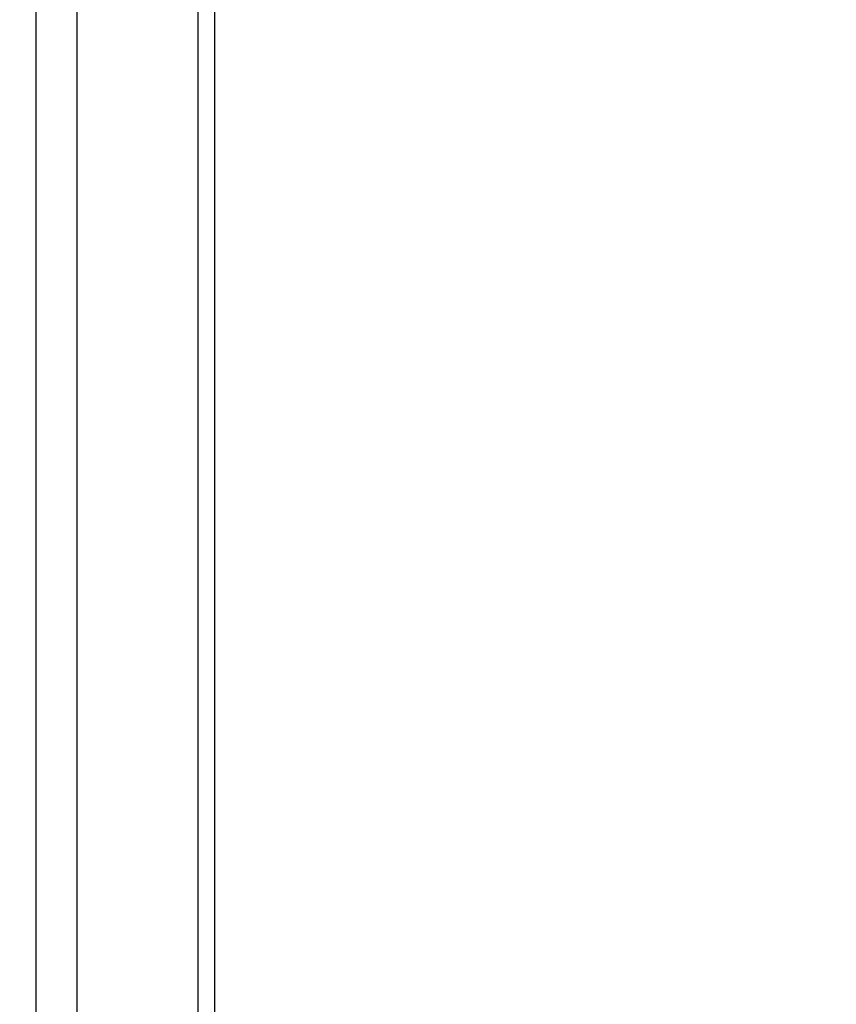
# Model space of a CAD drawing. Units: inches. Extents: x 0.4 to 10.6, y 0.4 to 8.1.
# Drawn here: x 3.2 to 3.3, y 3 to 3.2 of the extents above; entities that cross this region are included whole.
import ezdxf

# ---------------------------------------------------------------- set-up
doc = ezdxf.new("R2010")
doc.units = ezdxf.units.IN
doc.header["$MEASUREMENT"] = 0
doc.styles.add('SLDTEXTSTYLE0', font='TXT', dxfattribs={"width": 0.75})
doc.dimstyles.new('SLDDIMSTYLE0', dxfattribs={"dimtxt": 0.125, "dimasz": 0.13, "dimexe": 0, "dimexo": 0.0625, "dimgap": 0.03125, "dimtad": 0, "dimtih": 1, "dimtoh": 1, "dimdec": 1, "dimlfac": 25, "dimrnd": 1e-09, "dimzin": 12, "dimdsep": 46, "dimtxsty": 'SLDTEXTSTYLE0', "dimsah": 1, "dimcen": 0.09, "dimadec": 0, "dimazin": 3, "dimtfac": 1, "dimtdec": 1, "dimtmove": 0, "dimatfit": 0, "dimfxl": 0, "dimfrac": 2, "dimtolj": 1, "dimtzin": 12, "dimarcsym": 0})
doc.dimstyles.new('SLDDIMSTYLE1', dxfattribs={"dimtxt": 0.125, "dimasz": 0.13, "dimexe": 0, "dimexo": 0.0625, "dimgap": 0.03125, "dimtad": 0, "dimtih": 1, "dimtoh": 1, "dimdec": 1, "dimlfac": 25, "dimrnd": 1e-09, "dimzin": 12, "dimdsep": 46, "dimtxsty": 'SLDTEXTSTYLE0', "dimsah": 1, "dimcen": 0.09, "dimadec": 0, "dimazin": 3, "dimtfac": 1, "dimtdec": 1, "dimtofl": 0, "dimtmove": 0, "dimatfit": 3, "dimfxl": 0, "dimfrac": 2, "dimtolj": 1, "dimtzin": 12, "dimarcsym": 0})

# ---------------------------------------------------------------- blocks, each defined once
blk = doc.blocks.new('_D_8')
at = {"color": 7, "linetype": 'Continuous', "lineweight": 18}
for p, q in [((3.508154846683953, 4.53513785058204), (2.184369496101133, 4.53513785058204)), ((2.309369496101132, 4.53513785058204), (2.309369496101132, 3.608057390966791)), ((2.309369496101132, 2.482539425385188), (2.309369496101132, 3.40961988500046)), ((3.378706027786315, 2.482539425385188), (2.184369496101133, 2.482539425385188))]:
    blk.add_line(p, q, dxfattribs=at)
for points in [[(2.309369496101132, 4.53513785058204), (2.289369496101132, 4.40513785058204), (2.329369496101132, 4.40513785058204)], [(2.309369496101132, 2.482539425385188), (2.329369496101132, 2.612539425385187), (2.289369496101132, 2.612539425385187)]]:
    blk.add_solid(points, dxfattribs=at)
at = {"color": 7, "linetype": 'Continuous', "lineweight": 18, "insert": (2.147737546620539, 3.570753366221785), "char_height": 0.125, "attachment_point": 1, "style": 'SLDTEXTSTYLE0'}
blk.add_mtext('51.3', dxfattribs=at)
blk = doc.blocks.new('_D_10')
at = {"color": 7, "linetype": 'Continuous', "lineweight": 18}
for p, q in [((3.091833487749917, 3.253949504125607), (2.581740931028899, 3.253949504125607)), ((2.706740931028899, 3.253949504125607), (2.706740931028899, 2.967463217738574)), ((2.706740931028899, 2.482539425385188), (2.706740931028899, 2.769025711772243)), ((3.374877603918197, 2.482539425385188), (2.581740931028899, 2.482539425385188))]:
    blk.add_line(p, q, dxfattribs=at)
for points in [[(2.706740931028899, 3.253949504125607), (2.686740931028899, 3.123949504125607), (2.726740931028899, 3.123949504125607)], [(2.706740931028899, 2.482539425385188), (2.726740931028899, 2.612539425385187), (2.686740931028899, 2.612539425385187)]]:
    blk.add_solid(points, dxfattribs=at)
at = {"color": 7, "linetype": 'Continuous', "lineweight": 18, "insert": (2.545108981548305, 2.930159192993568), "char_height": 0.125, "attachment_point": 1, "style": 'SLDTEXTSTYLE0'}
blk.add_mtext('19.3', dxfattribs=at)
blk = doc.blocks.new('_D_11')
at = {"color": 7, "linetype": 'Continuous', "lineweight": 18}
for p, q in [((3.141833487749917, 3.203949504125607), (3.141833487749917, 1.955917676022522)), ((3.594060358494977, 2.329909504125345), (3.594060358494977, 1.955917676022522)), ((3.141833487749917, 2.080917676022522), (2.891833487749917, 2.080917676022522)), ((3.594060358494977, 2.080917676022522), (3.844060358494976, 2.080917676022522))]:
    blk.add_line(p, q, dxfattribs=at)
for points in [[(3.141833487749917, 2.080917676022522), (3.011833487749917, 2.100917676022522), (3.011833487749917, 2.060917676022522)], [(3.594060358494977, 2.080917676022522), (3.724060358494977, 2.060917676022522), (3.724060358494977, 2.100917676022522)]]:
    blk.add_solid(points, dxfattribs=at)
at = {"color": 7, "linetype": 'Continuous', "lineweight": 18, "insert": (3.206314973641853, 2.142832404260693), "char_height": 0.125, "attachment_point": 1, "style": 'SLDTEXTSTYLE0'}
blk.add_mtext('11.3', dxfattribs=at)

msp = doc.modelspace()

# ---------------------------------------------------------------- linework, layer by layer
at = {"color": 1, "linetype": 'Continuous', "lineweight": 25}
for p, q in [((3.205650676489995, 2.783138480503452), (3.205650676489995, 3.351830763967867)), ((3.227670676489995, 2.775338480503295), (3.227670676489995, 3.351830763967867))]:
    msp.add_line(p, q, dxfattribs=at)
at = {"color": 7, "linetype": 'Continuous', "lineweight": 25}
for p, q in [((3.230670676489996, 2.775338480503295), (3.230670676489996, 3.351830763967867)), ((3.198150676489995, 3.195141806625924), (3.198150676489995, 2.783138480503452))]:
    msp.add_line(p, q, dxfattribs=at)

# ---------------------------------------------------------------- dimensions: what is measured, and where the dimension line sits
at = {"color": 7, "linetype": 'Continuous', "lineweight": 18}
for base, p1, p2, picture, middle in [((2.309369496101133, 4.53513785058204), (3.428706027786315, 2.482539425385188), (3.558154846683953, 4.53513785058204), '_D_8', (2.309369496101133, 3.508838637983614)), ((2.706740931028899, 3.253949504125607), (3.424877603918196, 2.482539425385188), (3.141833487749917, 3.253949504125607), '_D_10', (2.706740931028899, 2.868244464755397))]:
    dim = msp.add_linear_dim(base=base, p1=p1, p2=p2, angle=90.0000000000002, dimstyle='SLDDIMSTYLE1', dxfattribs=at)
    dim.commit()
    dim.dimension.update_dxf_attribs({"geometry": picture, "text_midpoint": middle, "dimtype": 160})
dim = msp.add_linear_dim(base=(3.141833487749917, 2.080917676022521), p1=(3.594060358494977, 2.379909504125345), p2=(3.141833487749917, 3.253949504125607), dimstyle='SLDDIMSTYLE0', dxfattribs=at)
dim.commit()
dim.dimension.update_dxf_attribs({"geometry": '_D_11', "text_midpoint": (3.367946923122447, 2.080917676022521), "dimtype": 160})

doc.saveas('drawing.dxf')
